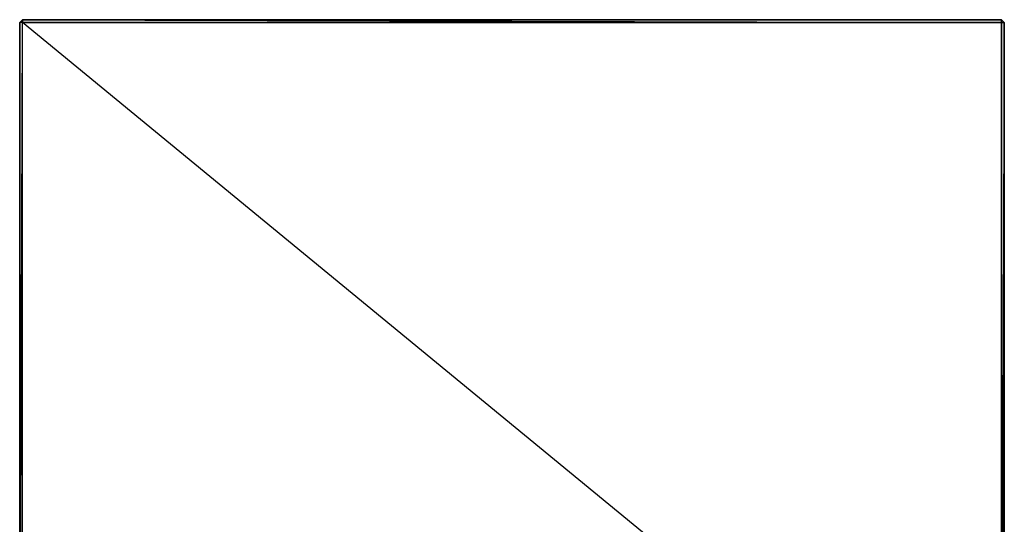
# Model space of a CAD drawing. Units: inches. Extents: x 212.4 to 248.1, y -36.6 to 0.
# Drawn here: x 212.4 to 248.1, y -18.3 to 0 of the extents above; entities that cross this region are included whole.
import ezdxf

# ---------------------------------------------------------------- set-up
doc = ezdxf.new("R2010")
doc.units = ezdxf.units.IN
doc.header["$MEASUREMENT"] = 0
doc.layers.get('0').update_dxf_attribs({"true_color": 0xe158c7})

msp = doc.modelspace()

# ---------------------------------------------------------------- linework, layer by layer
at = {"color": 76}
for points in [[(212.502, 0.031), (212.405, -0.067)], [(248.044, -29.302), (248.044, -0.067), (212.502, -0.067), (212.405, -0.067), (212.502, 0.031)], [(248.044, 0.031), (212.502, 0.031)], [(212.502, 0.031), (248.044, 0.031)], [(212.502, 0.031), (212.502, -0.067), (248.044, -0.067), (248.141, -0.067)], [(248.141, -29.302), (248.141, -0.067), (248.044, 0.031), (212.502, 0.031)], [(212.502, -29.302), (212.502, -0.067), (212.502, 0.031)], [(248.141, -0.067), (248.044, 0.031)], [(212.405, -29.302), (212.405, -0.067), (212.405, -29.302), (212.502, -0.067), (212.405, -0.067), (212.405, -29.302), (212.502, -29.302), (212.502, -0.067), (212.405, -0.067), (212.405, -29.302), (212.891, -29.302), (212.502, -29.302), (212.405, -29.302), (212.891, -29.302), (212.502, -29.302), (212.502, -0.067), (248.044, -0.067), (248.044, -29.302), (247.655, -29.302), (248.044, -29.302), (247.655, -28.962)], [(245.758, -27.405), (212.502, -0.067)]]:
    msp.add_lwpolyline(points, dxfattribs=at)
for points in [[(212.405, -0.067), (212.502, 0.031)], [(212.502, -0.018), (212.502, 0.031)], [(248.044, -0.067), (248.044, 0.031), (212.502, 0.031)], [(248.044, -0.018), (248.044, 0.031)], [(248.044, -0.067), (248.141, -0.067), (248.044, 0.031)], [(248.044, -0.067), (248.141, -0.067), (248.141, -29.302), (248.044, -29.302)], [(248.044, -29.302), (248.141, -29.302), (248.141, -0.067)], [(248.141, -0.067), (248.141, -29.302)]]:
    msp.add_lwpolyline(points, close=True, dxfattribs=at)

doc.saveas('drawing.dxf')
